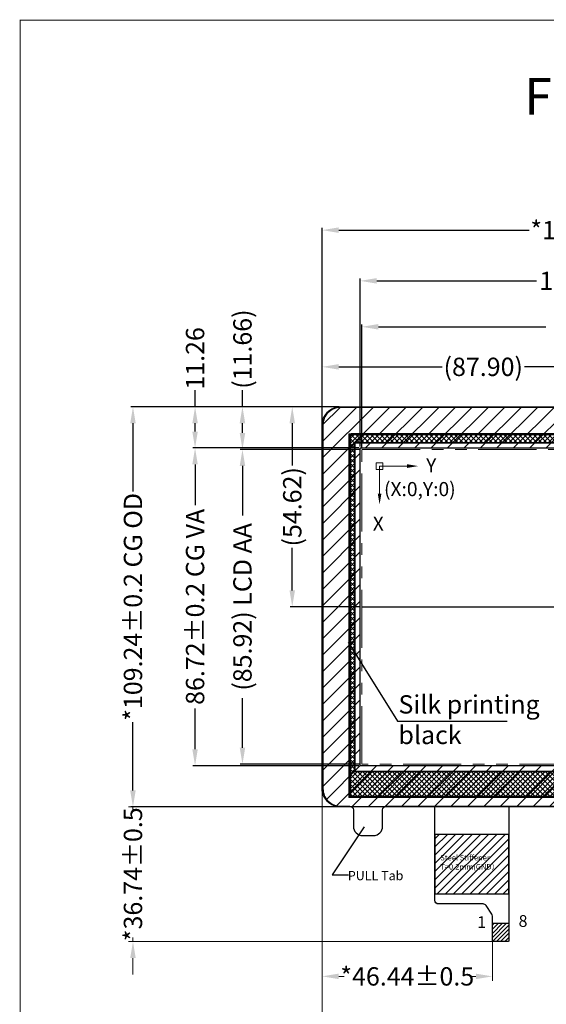
# Model space of a CAD drawing. Units: millimetres. Extents: x 5501 to 6127, y 498 to 933.
# Drawn here: x 5501 to 5644, y 664 to 933 of the extents above; entities that cross this region are included whole.
import ezdxf

# ---------------------------------------------------------------- set-up
doc = ezdxf.new("R2010")
doc.units = ezdxf.units.MM
doc.linetypes.add('PHANTOM2', pattern=[31.75, 15.875, -3.175, 3.175, -3.175, 3.175, -3.175])
for name, color, linetype in [('Cover lens', 5, 'Continuous'), ('FOG', 212, 'Continuous'), ('FPC', 40, 'Continuous'), ('PF', 8, 'Continuous'), ('POL', 2, 'Continuous'), ('下铁框', 234, 'Continuous'), ('胶框', 7, 'Continuous')]:
    doc.layers.add(name, color=color, linetype=linetype)
for name, color, linetype, lineweight in [('DIM', 3, 'Continuous', 5), ('DIM（标注）', 3, 'Continuous', 15), ('LCD', 6, 'PHANTOM2', 13)]:
    doc.layers.add(name, color=color, linetype=linetype, lineweight=lineweight)
doc.styles.add('Arial', font='arial.ttf')
doc.styles.get("Standard").update_dxf_attribs({"font": 'arial.ttf', "height": 5})
doc.dimstyles.new('ISO-25', dxfattribs={"dimtxt": 5, "dimasz": 4.5, "dimexe": 1.25, "dimexo": 0.1, "dimtad": 0, "dimzin": 1, "dimdsep": 46, "dimtxsty": 'Standard', "dimcen": 2.5, "dimclrd": 256, "dimclre": 256, "dimclrt": 256, "dimadec": 0, "dimazin": 0, "dimtfac": 1, "dimtmove": 0, "dimatfit": 3, "dimfxl": 1, "dimlwd": -1, "dimlwe": -1, "dimarcsym": 0})
doc.dimstyles.get("Standard").update_dxf_attribs({"dimtxt": 0.18, "dimasz": 0.18, "dimexe": 0.18, "dimexo": 0.0625, "dimgap": 0.09, "dimtad": 0, "dimtih": 1, "dimtoh": 1, "dimzin": 0, "dimdsep": 46, "dimtxsty": 'Standard', "dimcen": 0.09, "dimadec": 0, "dimazin": 0, "dimtfac": 1, "dimtofl": 0, "dimtmove": 0, "dimatfit": 3, "dimfxl": 1, "dimtolj": 1, "dimtzin": 0, "dimarcsym": 0})
doc.dimstyles.new('STANDARD$0', dxfattribs={"dimtxt": 1, "dimasz": 0.8, "dimexe": 0.6, "dimexo": 0.4, "dimgap": 0.5, "dimtad": 0, "dimzin": 1, "dimdsep": 46, "dimtxsty": 'Standard', "dimcen": 0.09, "dimadec": 0, "dimazin": 2, "dimtfac": 1, "dimtmove": 0, "dimatfit": 3, "dimfxl": 1, "dimtolj": 1, "dimarcsym": 0})

# ---------------------------------------------------------------- blocks, each defined once
blk = doc.blocks.new('A$C7A5A767D')
at = {"layer": '下铁框', "color": 183, "linetype": 'Continuous'}
for p, q in [((162.9, 0.3), (-0.1, 0.3)), ((162.8, 0), (0, 0)), ((-0.7, -0.3), (-0.7, -98.3)), ((-0.4, -0.4), (-0.4, -51.1)), ((163.2, -98.2), (163.2, -0.4)), ((163.5, -98.3), (163.5, -0.3)), ((-0.4, -51.1), (-0.4, -98.2)), ((-0.1, -98.9), (162.9, -98.9)), ((0, -98.6), (162.8, -98.6))]:
    blk.add_line(p, q, dxfattribs=at)
for centre, radius, start, end in [((-0.1, -0.3), 0.6, 90, 180), ((0, -0.4), 0.4, 90, 180), ((162.9, -0.3), 0.6, 0, 90), ((162.8, -0.4), 0.4, 0, 90), ((-0.1, -98.3), 0.6, 180, 270), ((0, -98.2), 0.4, 180, 270), ((162.8, -98.2), 0.4, 270, 0), ((162.9, -98.3), 0.6, 270, 0)]:
    blk.add_arc(centre, radius, start, end, dxfattribs=at)
blk = doc.blocks.new('A$C01EB0BB3')
blk.add_blockref('A$C7A5A767D', (0.7, 124.7))
blk = doc.blocks.new('A$C153C7E87')
at = {"layer": 'DIM'}
blk.add_blockref('A$C01EB0BB3', (0.35, 0), dxfattribs=at)
blk = doc.blocks.new('*D60')
at = {"layer": 'Defpoints', "color": 0, "linetype": 'ByBlock'}
for p in [(5671.16, 837.89), (5583.27, 822), (5671.16, 815.34)]:
    blk.add_point(p, dxfattribs=at)
at = {"layer": 'DIM（标注）', "color": 0, "lineweight": -2}
for p, q in [((5583.27, 822.4), (5583.27, 838.49)), ((5587.77, 837.89), (5615.99, 837.89)), ((5666.66, 837.89), (5638.44, 837.89)), ((5671.16, 815.74), (5671.16, 838.49))]:
    blk.add_line(p, q, dxfattribs=at)
at = {"layer": 'DIM（标注）', "color": 0, "linetype": 'ByBlock'}
for points in [[(5587.77, 838.64), (5587.77, 837.14), (5583.27, 837.89)], [(5666.66, 838.64), (5666.66, 837.14), (5671.16, 837.89)]]:
    blk.add_solid(points, dxfattribs=at)
at = {"layer": 'DIM（标注）', "color": 0, "linetype": 'ByBlock', "lineweight": 50, "insert": (5627.22, 837.89), "char_height": 5, "attachment_point": 5}
blk.add_mtext('\\A1;(87.90)', dxfattribs=at)
blk = doc.blocks.new('*D61')
at = {"layer": 'Defpoints', "color": 0, "linetype": 'ByBlock'}
for p in [(5748.67, 861.36), (5593.66, 815.74), (5748.67, 815.74)]:
    blk.add_point(p, dxfattribs=at)
at = {"layer": 'DIM（标注）', "color": 0, "lineweight": -2}
for p, q in [((5593.66, 816.14), (5593.66, 861.96)), ((5598.16, 861.36), (5641.75, 861.36)), ((5744.17, 861.36), (5700.58, 861.36)), ((5748.67, 816.14), (5748.67, 861.96))]:
    blk.add_line(p, q, dxfattribs=at)
at = {"layer": 'DIM（标注）', "color": 0, "linetype": 'ByBlock'}
for points in [[(5598.16, 862.11), (5598.16, 860.61), (5593.66, 861.36)], [(5744.17, 862.11), (5744.17, 860.61), (5748.67, 861.36)]]:
    blk.add_solid(points, dxfattribs=at)
at = {"layer": 'DIM（标注）', "color": 0, "linetype": 'ByBlock', "insert": (5671.16, 861.36), "char_height": 5, "attachment_point": 5}
blk.add_mtext('\\A1;155.01{\\fArial|b0|i0|c134|p34;%%P}0.2 CG VA', dxfattribs=at)
blk = doc.blocks.new('*D63')
at = {"layer": 'Defpoints', "color": 0, "linetype": 'ByBlock'}
for p in [(5748.2, 848.82), (5594.12, 815.34), (5748.2, 815.34)]:
    blk.add_point(p, dxfattribs=at)
at = {"layer": 'DIM（标注）', "color": 0, "lineweight": -2}
for p, q in [((5594.12, 815.74), (5594.12, 849.42)), ((5748.2, 815.74), (5748.2, 849.42)), ((5598.62, 848.82), (5644.28, 848.82)), ((5743.7, 848.82), (5698.05, 848.82))]:
    blk.add_line(p, q, dxfattribs=at)
at = {"layer": 'DIM（标注）', "color": 0, "linetype": 'ByBlock'}
for points in [[(5598.62, 849.57), (5598.62, 848.07), (5594.12, 848.82)], [(5743.7, 849.57), (5743.7, 848.07), (5748.2, 848.82)]]:
    blk.add_solid(points, dxfattribs=at)
at = {"layer": 'DIM（标注）', "color": 0, "linetype": 'ByBlock', "insert": (5671.16, 848.82), "char_height": 5, "attachment_point": 5}
blk.add_mtext('\\A1;(154.08) LCD AA', dxfattribs=at)
blk = doc.blocks.new('*D65')
at = {"layer": 'Defpoints', "color": 0, "linetype": 'ByBlock'}
for p in [(5759.07, 875.2), (5583.27, 822.1), (5759.07, 822)]:
    blk.add_point(p, dxfattribs=at)
at = {"layer": 'DIM（标注）', "color": 0, "lineweight": -2}
for p, q in [((5583.27, 822.5), (5583.27, 875.8)), ((5587.77, 875.2), (5639.73, 875.2)), ((5754.57, 875.2), (5702.6, 875.2)), ((5759.07, 822.4), (5759.07, 875.8))]:
    blk.add_line(p, q, dxfattribs=at)
at = {"layer": 'DIM（标注）', "color": 0, "linetype": 'ByBlock'}
for points in [[(5587.77, 875.95), (5587.77, 874.45), (5583.27, 875.2)], [(5754.57, 875.95), (5754.57, 874.45), (5759.07, 875.2)]]:
    blk.add_solid(points, dxfattribs=at)
at = {"layer": 'DIM（标注）', "color": 0, "linetype": 'ByBlock', "insert": (5671.17, 875.2), "char_height": 5, "attachment_point": 5}
blk.add_mtext('\\A1;*175.80{\\fArial|b0|i0|c134|p34;%%P}0.2 CG OD', dxfattribs=at)
blk = doc.blocks.new('*D66')
at = {"layer": 'Defpoints', "color": 0, "linetype": 'ByBlock'}
for p in [(5575.1, 827), (5588.27, 827), (5594.12, 772.38)]:
    blk.add_point(p, dxfattribs=at)
at = {"layer": 'DIM', "color": 0, "lineweight": -2}
for p, q in [((5587.87, 827), (5574.5, 827)), ((5575.1, 822.5), (5575.1, 810.92)), ((5575.1, 776.88), (5575.1, 788.46)), ((5593.72, 772.38), (5574.5, 772.38))]:
    blk.add_line(p, q, dxfattribs=at)
at = {"layer": 'DIM', "color": 0, "linetype": 'ByBlock'}
for points in [[(5574.35, 822.5), (5575.85, 822.5), (5575.1, 827)], [(5574.35, 776.88), (5575.85, 776.88), (5575.1, 772.38)]]:
    blk.add_solid(points, dxfattribs=at)
at = {"layer": 'DIM', "color": 0, "linetype": 'ByBlock', "insert": (5575.1, 799.69), "char_height": 5, "attachment_point": 5, "rotation": 90}
blk.add_mtext('\\A1;(54.62)', dxfattribs=at)
blk = doc.blocks.new('*D67')
at = {"layer": 'Defpoints', "color": 0, "linetype": 'ByBlock'}
for p in [(5593.66, 815.74), (5548.58, 729.02), (5593.66, 729.02)]:
    blk.add_point(p, dxfattribs=at)
at = {"layer": 'DIM', "color": 0, "lineweight": -2}
for p, q in [((5593.26, 815.74), (5547.98, 815.74)), ((5548.58, 811.24), (5548.58, 800.09)), ((5548.58, 733.52), (5548.58, 744.67)), ((5593.26, 729.02), (5547.98, 729.02))]:
    blk.add_line(p, q, dxfattribs=at)
at = {"layer": 'DIM', "color": 0, "linetype": 'ByBlock'}
for points in [[(5547.83, 811.24), (5549.33, 811.24), (5548.58, 815.74)], [(5547.83, 733.52), (5549.33, 733.52), (5548.58, 729.02)]]:
    blk.add_solid(points, dxfattribs=at)
at = {"layer": 'DIM', "color": 0, "linetype": 'ByBlock', "insert": (5548.58, 772.38), "char_height": 5, "attachment_point": 5, "rotation": 90}
blk.add_mtext('\\A1;86.72{\\fArial|b0|i0|c134|p34;%%P}0.2 CG VA', dxfattribs=at)
blk = doc.blocks.new('*D68')
at = {"layer": 'Defpoints', "color": 0, "linetype": 'ByBlock'}
for p in [(5594.12, 815.34), (5561.51, 729.42), (5594.12, 729.42)]:
    blk.add_point(p, dxfattribs=at)
at = {"layer": 'DIM', "color": 0, "lineweight": -2}
for p, q in [((5593.72, 815.34), (5560.91, 815.34)), ((5561.51, 810.84), (5561.51, 797.32)), ((5561.51, 733.92), (5561.51, 747.44)), ((5593.72, 729.42), (5560.91, 729.42))]:
    blk.add_line(p, q, dxfattribs=at)
at = {"layer": 'DIM', "color": 0, "linetype": 'ByBlock'}
for points in [[(5560.76, 810.84), (5562.26, 810.84), (5561.51, 815.34)], [(5560.76, 733.92), (5562.26, 733.92), (5561.51, 729.42)]]:
    blk.add_solid(points, dxfattribs=at)
at = {"layer": 'DIM', "color": 0, "linetype": 'ByBlock', "insert": (5561.51, 772.38), "char_height": 5, "attachment_point": 5, "rotation": 90}
blk.add_mtext('\\A1;(85.92) LCD AA', dxfattribs=at)
blk = doc.blocks.new('*D69')
at = {"layer": 'Defpoints', "color": 0, "linetype": 'ByBlock'}
for p in [(5588.27, 827), (5531.63, 717.76), (5588.27, 717.76)]:
    blk.add_point(p, dxfattribs=at)
at = {"layer": 'DIM', "color": 0, "lineweight": -2}
for p, q in [((5587.87, 827), (5531.03, 827)), ((5531.63, 822.5), (5531.63, 803.82)), ((5531.63, 722.26), (5531.63, 740.94)), ((5587.87, 717.76), (5531.03, 717.76))]:
    blk.add_line(p, q, dxfattribs=at)
at = {"layer": 'DIM', "color": 0, "linetype": 'ByBlock'}
for points in [[(5530.88, 822.5), (5532.38, 822.5), (5531.63, 827)], [(5530.88, 722.26), (5532.38, 722.26), (5531.63, 717.76)]]:
    blk.add_solid(points, dxfattribs=at)
at = {"layer": 'DIM', "color": 0, "linetype": 'ByBlock', "insert": (5531.63, 772.38), "char_height": 5, "attachment_point": 5, "rotation": 90}
blk.add_mtext('\\A1;*109.24{\\fArial|b0|i0|c134|p34;%%P}0.2 CG OD', dxfattribs=at)
blk = doc.blocks.new('*D70')
at = {"layer": 'Defpoints', "color": 0, "linetype": 'ByBlock'}
for p in [(5548.58, 827), (5588.27, 827), (5593.66, 815.74)]:
    blk.add_point(p, dxfattribs=at)
at = {"layer": 'DIM', "color": 0, "lineweight": -2}
for p, q in [((5548.58, 827), (5548.58, 831.5)), ((5587.87, 827), (5547.98, 827)), ((5548.58, 820.24), (5548.58, 822.5)), ((5593.26, 815.74), (5547.98, 815.74))]:
    blk.add_line(p, q, dxfattribs=at)
at = {"layer": 'DIM', "color": 0, "linetype": 'ByBlock'}
for points in [[(5547.83, 822.5), (5549.33, 822.5), (5548.58, 827)], [(5547.83, 820.24), (5549.33, 820.24), (5548.58, 815.74)]]:
    blk.add_solid(points, dxfattribs=at)
at = {"layer": 'DIM', "color": 0, "linetype": 'ByBlock', "insert": (5548.58, 840.2), "char_height": 5, "attachment_point": 5, "rotation": 90}
blk.add_mtext('\\A1;11.26', dxfattribs=at)
blk = doc.blocks.new('*D71')
at = {"layer": 'Defpoints', "color": 0, "linetype": 'ByBlock'}
for p in [(5561.51, 827), (5588.27, 827), (5594.12, 815.34)]:
    blk.add_point(p, dxfattribs=at)
at = {"layer": 'DIM', "color": 0, "lineweight": -2}
for p, q in [((5561.51, 827), (5561.51, 831.5)), ((5587.87, 827), (5560.91, 827)), ((5561.51, 819.84), (5561.51, 822.5)), ((5593.72, 815.34), (5560.91, 815.34))]:
    blk.add_line(p, q, dxfattribs=at)
at = {"layer": 'DIM', "color": 0, "linetype": 'ByBlock'}
for points in [[(5560.76, 822.5), (5562.26, 822.5), (5561.51, 827)], [(5560.76, 819.84), (5562.26, 819.84), (5561.51, 815.34)]]:
    blk.add_solid(points, dxfattribs=at)
at = {"layer": 'DIM', "color": 0, "linetype": 'ByBlock', "insert": (5561.51, 842.73), "char_height": 5, "attachment_point": 5, "rotation": 90}
blk.add_mtext('\\A1;(11.66)', dxfattribs=at)
blk = doc.blocks.new('*D83')
at = {"layer": 'Defpoints', "color": 0}
for p in [(5567.1, 717.76), (5531.63, 681.02), (5629.9, 681.02)]:
    blk.add_point(p, dxfattribs=at)
at = {"layer": 'DIM'}
for p, q in [((5531.63, 722.26), (5531.63, 726.76)), ((5567, 717.76), (5530.38, 717.76)), ((5531.63, 717.76), (5531.63, 716.64)), ((5629.8, 681.02), (5530.38, 681.02)), ((5531.63, 681.02), (5531.63, 682.14)), ((5531.63, 676.52), (5531.63, 672.02))]:
    blk.add_line(p, q, dxfattribs=at)
for points in [[(5530.88, 722.26), (5532.38, 722.26), (5531.63, 717.76)], [(5530.88, 676.52), (5532.38, 676.52), (5531.63, 681.02)]]:
    blk.add_solid(points, dxfattribs=at)
at = {"layer": 'DIM', "insert": (5531.63, 699.39), "char_height": 5, "attachment_point": 5, "rotation": 90}
blk.add_mtext('*36.74{\\fArial|b0|i0|c134|p34;%%P}0.5', dxfattribs=at)
blk = doc.blocks.new('*D84')
at = {"layer": 'Defpoints', "color": 0}
for p in [(5583.27, 722.76), (5629.7, 683.62), (5629.7, 671.51)]:
    blk.add_point(p, dxfattribs=at)
at = {"layer": 'DIM'}
for p, q in [((5583.27, 722.66), (5583.27, 670.26)), ((5629.7, 683.52), (5629.7, 670.26)), ((5587.77, 671.51), (5589.24, 671.51)), ((5625.2, 671.51), (5623.73, 671.51))]:
    blk.add_line(p, q, dxfattribs=at)
for points in [[(5587.77, 672.26), (5587.77, 670.76), (5583.27, 671.51)], [(5625.2, 672.26), (5625.2, 670.76), (5629.7, 671.51)]]:
    blk.add_solid(points, dxfattribs=at)
at = {"layer": 'DIM', "insert": (5606.49, 671.51), "char_height": 5, "attachment_point": 5}
blk.add_mtext('*46.44{\\fArial|b0|i0|c134|p34;%%P}0.5', dxfattribs=at)
blk = doc.blocks.new('*D86')
at = {"layer": 'Defpoints', "color": 0}
for p in [(5583.27, 722.76), (5663.51, 648.57), (5663.51, 644.96)]:
    blk.add_point(p, dxfattribs=at)
at = {"layer": 'DIM'}
for p, q in [((5583.27, 722.66), (5583.27, 647.32)), ((5587.77, 648.57), (5606.14, 648.57)), ((5659.01, 648.57), (5640.64, 648.57)), ((5663.51, 645.06), (5663.51, 649.82))]:
    blk.add_line(p, q, dxfattribs=at)
for points in [[(5587.77, 649.32), (5587.77, 647.82), (5583.27, 648.57)], [(5659.01, 649.32), (5659.01, 647.82), (5663.51, 648.57)]]:
    blk.add_solid(points, dxfattribs=at)
at = {"layer": 'DIM', "insert": (5623.39, 648.57), "char_height": 5, "attachment_point": 5}
blk.add_mtext('*80.25{\\fArial|b0|i0|c134|p34;%%P}0.5', dxfattribs=at)

msp = doc.modelspace()

# ---------------------------------------------------------------- hatches: boundary and pattern name
at = {"layer": 'Cover lens'}
h = msp.add_hatch(dxfattribs=at)
h.set_pattern_fill('ANSI31', color=256, angle=180)
h.set_pattern_definition([(225, (16257.5454, 1249.7323), (2.245064, -2.245064), [])])
edge = h.paths.add_edge_path()
edge.add_line((5583.267, 722.76), (5583.267, 822))
edge.add_arc((5588.267, 822), 5, 90, 180, ccw=False)
edge.add_line((5588.267, 827), (5754.067, 827))
edge.add_arc((5754.067, 822), 5, 0, 90, ccw=False)
edge.add_line((5759.067, 822), (5759.067, 722.76))
edge.add_arc((5754.067, 722.76), 5, -90, 0, ccw=False)
edge.add_line((5754.067, 717.76), (5588.267, 717.76))
edge.add_arc((5588.267, 722.76), 5, 180, 270, ccw=False)
h.paths.add_polyline_path([(5748.671, 729.02), (5593.657, 729.02), (5593.657, 815.74), (5748.671, 815.74)], flags=16)
at = {"layer": 'DIM'}
h = msp.add_hatch(dxfattribs=at)
h.set_pattern_fill('ANSI37', color=177, scale=0.3, style=0)
h.paths.add_polyline_path([(5754.804, 819.62), (5590.544, 819.62), (5590.544, 720.36), (5754.804, 720.36)])
h.paths.add_polyline_path([(5592.124, 817.24), (5749.924, 817.24), (5749.924, 727.32), (5592.124, 727.32)], flags=16)
at = {"layer": 'FPC'}
h = msp.add_hatch(dxfattribs=at)
h.set_pattern_fill('ANSI31', color=44, scale=0.5, angle=180)
h.set_pattern_definition([(225, (16180.7964, 1265.1367), (1.12253202, -1.12253202), [])])
h.paths.add_polyline_path([(5614.004, 694.02), (5634.204, 694.02), (5634.204, 710.28), (5614.004, 710.28)])
h = msp.add_hatch(dxfattribs=at)
h.set_pattern_fill('ANSI31', color=44, scale=0.25, angle=180)
h.set_pattern_definition([(225, (16180.79645, 1265.1367), (0.56126601, -0.56126601), [])])
edge = h.paths.add_edge_path()
edge.add_line((5629.704, 686.02), (5634.204, 686.02))
edge.add_line((5634.204, 686.02), (5634.204, 681.22))
edge.add_arc((5634.004, 681.22), 0.2, -90, 0, ccw=False)
edge.add_line((5634.004, 681.02), (5629.904, 681.02))
edge.add_arc((5629.904, 681.22), 0.2, 180, 270, ccw=False)
edge.add_line((5629.704, 681.22), (5629.704, 686.02))

# ---------------------------------------------------------------- linework, layer by layer
at = {"layer": 'Cover lens'}
msp.add_lwpolyline([(5583.267, 722.76), (5583.267, 822, -0.4142136), (5588.267, 827), (5754.067, 827, -0.4142136), (5759.067, 822), (5759.067, 722.76, -0.4142136), (5754.067, 717.76), (5588.267, 717.76, -0.4142136)], format="xyb", close=True, dxfattribs=at)
msp.add_lwpolyline([(5583.267, 722.76), (5583.267, 822, -0.4142136), (5588.267, 827), (5754.067, 827, -0.4142136), (5759.067, 822), (5759.067, 722.76, -0.4142136), (5754.067, 717.76), (5588.267, 717.76, -0.4142136)], format="xyb", close=True, dxfattribs=at)
msp.add_lwpolyline([(5748.671, 729.02), (5593.657, 729.02), (5593.657, 815.74), (5748.671, 815.74)], close=True, dxfattribs=at)
at = {"layer": 'DIM', "color": 177}
for points in [[(5754.804, 819.62), (5590.544, 819.62), (5590.544, 720.36), (5754.804, 720.36)], [(5592.124, 817.24), (5749.924, 817.24), (5749.924, 727.32), (5592.124, 727.32)]]:
    msp.add_lwpolyline(points, close=True, dxfattribs=at)
at = {"layer": 'DIM（标注）'}
msp.add_lwpolyline([(5598.027, 811.703), (5599.827, 811.703), (5599.827, 809.903), (5598.027, 809.903)], close=True, dxfattribs=at)
msp.add_lwpolyline([(5598.927, 803.303), (5598.927, 810.803), (5606.427, 810.803)], dxfattribs=at)
for points in [[(5606.427, 810.303), (5606.427, 811.303), (5609.427, 810.803)], [(5598.427, 803.303), (5599.427, 803.303), (5598.927, 800.303)]]:
    msp.add_solid(points, dxfattribs=at)
at = {"layer": 'FOG', "color": 1}
msp.add_line((5594.124, 772.38), (5748.204, 772.38), dxfattribs=at)
at = {"layer": 'FPC'}
msp.add_lwpolyline([(5634.204, 717.76), (5634.204, 681.22, -0.4142136), (5634.004, 681.02), (5629.904, 681.02, -0.4142136), (5629.704, 681.22), (5629.704, 687.977, 0.1480687), (5629.536, 688.532), (5628.001, 690.834, 0.2507649), (5627.169, 691.28), (5615.004, 691.28, -0.4142136), (5614.004, 692.28), (5614.004, 717.76)], format="xyb", dxfattribs=at)
at = {"layer": 'FPC', "color": 44}
msp.add_lwpolyline([(5614.004, 694.02), (5634.204, 694.02), (5634.204, 710.28), (5614.004, 710.28)], close=True, dxfattribs=at)
msp.add_lwpolyline([(5629.704, 686.02), (5634.204, 686.02), (5634.204, 681.22, -0.4142136), (5634.004, 681.02), (5629.904, 681.02, -0.4142136), (5629.704, 681.22)], format="xyb", close=True, dxfattribs=at)
at = {"layer": 'LCD'}
msp.add_lwpolyline([(5594.124, 815.34), (5748.204, 815.34), (5748.204, 729.42), (5594.124, 729.42)], close=True, dxfattribs=at)
at = {"layer": 'PF', "flags": 128}
msp.add_lwpolyline([(5591.769, 716.96), (5591.769, 712.46, 0.4142136), (5594.269, 709.96), (5597.269, 709.96, 0.4142136), (5599.769, 712.46), (5599.769, 716.96, -0.4142136), (5600.769, 717.96), (5754.067, 717.96, 0.4142136), (5758.867, 722.76), (5758.867, 822, 0.4142136), (5754.067, 826.8), (5588.267, 826.8, 0.4142136), (5583.467, 822), (5583.467, 722.76, 0.4142136), (5588.267, 717.96), (5590.769, 717.96, -0.4142136)], format="xyb", close=True, dxfattribs=at)
at = {"layer": 'POL'}
msp.add_lwpolyline([(5592.224, 817.14), (5749.824, 817.14), (5749.824, 727.42), (5592.224, 727.42)], close=True, dxfattribs=at)
at = {"layer": '胶框', "lineweight": 13, "const_width": 0.233}
msp.add_lwpolyline([(5500.838, 498.604), (5500.838, 932.532), (6126.955, 932.532), (6126.955, 498.604)], close=True, dxfattribs=at)

# ---------------------------------------------------------------- block references
at = {"layer": 'DIM'}
msp.add_blockref('A$C153C7E87', (5590.224, 694.59), dxfattribs=at)

# ---------------------------------------------------------------- texts
at = {"layer": 'DIM', "color": 0, "insert": (5638.425, 916.702), "char_height": 10, "width": 77.63649, "attachment_point": 1, "style": 'Arial'}
msp.add_mtext('Front{\\fArial|b0|i0|c134|p34; }view', dxfattribs=at)
at = {"layer": 'DIM', "insert": (5615.507, 704.667), "char_height": 1.5, "width": 43.8389, "attachment_point": 1}
msp.add_mtext('{\\fSimSun|b0|i0|c134|p2;Steel Stiffener \\P}T=0.2mm({\\fSimSun|b0|i0|c134|p2;GND）}', dxfattribs=at)
at = {"layer": 'DIM', "color": 0, "ltscale": 0.5, "insert": (5590.265, 700.267), "char_height": 2.5, "width": 51.64532, "attachment_point": 1}
msp.add_mtext('{\\Fromant,gbcbig|c186;PULL\\Fromant,gbcbig|c134; Tab}', dxfattribs=at)
at = {"layer": 'DIM', "char_height": 3.2, "attachment_point": 7, "style": 'Arial'}
for s, insert in [('8', (5636.862, 684.026)), ('1', (5625.57, 683.739))]:
    msp.add_mtext(s, dxfattribs=dict(at, insert=insert))
at = {"layer": 'DIM（标注）', "style": 'Arial'}
for s, p in [('Y', (5611.621, 809.103)), ('(X:0,Y:0)', (5600.134, 802.591)), ('X', (5597.066, 793.176))]:
    msp.add_text(s, height=3.85, dxfattribs=at).set_placement(p)
at = {"layer": 'DIM（标注）', "insert": (5604.085, 748.253), "char_height": 5, "width": 56.40166, "attachment_point": 1}
msp.add_mtext('{\\fSimSun|b0|i0|c134|p54;Silk printing black}', dxfattribs=at)

# ---------------------------------------------------------------- dimensions: what is measured, and where the dimension line sits
at = {"layer": 'DIM', "color": 3, "linetype": 'ByBlock'}
for base, p1, p2, text, picture, middle in [((5561.506, 827), (5594.124, 815.34), (5588.267, 827), '(<>)', '*D71', (5561.506, 842.728)), ((5548.581, 729.02), (5593.657, 815.74), (5593.657, 729.02), '<>{\\fArial|b0|i0|c134|p34;%%P}0.2 CG VA', '*D67', (5548.581, 772.38)), ((5561.506, 729.42), (5594.124, 815.34), (5594.124, 729.42), '(<>) LCD AA', '*D68', (5561.506, 772.38))]:
    dim = msp.add_linear_dim(base=base, p1=p1, p2=p2, angle=90, text=text, dimstyle='STANDARD$0', override={"dimasz": 4.5, "dimfxl": 1.5}, dxfattribs=at)
    dim.commit()
    dim.dimension.update_dxf_attribs({"geometry": picture, "text_midpoint": middle})
dim = msp.add_linear_dim(base=(5548.581, 827), p1=(5593.657, 815.74), p2=(5588.267, 827), angle=90, dimstyle='STANDARD$0', override={"dimasz": 4.5, "dimfxl": 1.5}, dxfattribs=at)
dim.commit()
dim.dimension.update_dxf_attribs({"geometry": '*D70', "text_midpoint": (5548.581, 840.199)})
for base, p1, p2, text, picture, middle in [((5531.626, 717.76), (5588.267, 827), (5588.267, 717.76), '*<>{\\fArial|b0|i0|c134|p34;%%P}0.2 CG OD', '*D69', (5531.626, 772.38)), ((5575.096, 827), (5594.124, 772.38), (5588.267, 827), '(<>)', '*D66', (5575.096, 799.69))]:
    dim = msp.add_linear_dim(base=base, p1=p1, p2=p2, angle=90, text=text, dimstyle='STANDARD$0', override={"dimasz": 4.5, "dimfxl": 1.5}, dxfattribs=at)
    dim.commit()
    dim.dimension.update_dxf_attribs({"geometry": picture, "text_midpoint": middle, "dimtype": 160})
at = {"layer": 'DIM'}
dim = msp.add_linear_dim(base=(5531.626, 681.02), p1=(5567.099, 717.76), p2=(5629.904, 681.02), angle=90, text='*<>{\\fArial|b0|i0|c134|p34;%%P}0.5', dimstyle='ISO-25', dxfattribs=at)
dim.commit()
dim.dimension.update_dxf_attribs({"geometry": '*D83', "text_midpoint": (5531.626, 699.39)})
for base, p2, picture, middle in [((5629.704, 671.512), (5629.704, 683.62), '*D84', (5606.486, 671.512)), ((5663.514, 648.568), (5663.514, 644.96), '*D86', (5623.391, 648.568))]:
    dim = msp.add_linear_dim(base=base, p1=(5583.267, 722.76), p2=p2, text='*<>{\\fArial|b0|i0|c134|p34;%%P}0.5', dimstyle='ISO-25', dxfattribs=at)
    dim.commit()
    dim.dimension.update_dxf_attribs({"geometry": picture, "text_midpoint": middle})
at = {"layer": 'DIM（标注）', "color": 3, "linetype": 'ByBlock'}
for base, p1, p2, text, picture, middle in [((5759.067, 875.202), (5583.267, 822.1), (5759.067, 822), '*<>{\\fArial|b0|i0|c134|p34;%%P}0.2 CG OD', '*D65', (5671.167, 875.202)), ((5748.671, 861.356), (5593.657, 815.74), (5748.671, 815.74), '<>{\\fArial|b0|i0|c134|p34;%%P}0.2 CG VA', '*D61', (5671.164, 861.356)), ((5748.204, 848.823), (5594.124, 815.34), (5748.204, 815.34), '(<>) LCD AA', '*D63', (5671.164, 848.823))]:
    dim = msp.add_linear_dim(base=base, p1=p1, p2=p2, text=text, dimstyle='STANDARD$0', override={"dimasz": 4.5, "dimfxl": 1.5}, dxfattribs=at)
    dim.commit()
    dim.dimension.update_dxf_attribs({"geometry": picture, "text_midpoint": middle, "dimtype": 160})
at = {"layer": 'DIM（标注）', "color": 3, "linetype": 'ByBlock', "lineweight": 50}
dim = msp.add_linear_dim(base=(5671.164, 837.886), p1=(5583.267, 822), p2=(5671.164, 815.34), text='(<>)', dimstyle='STANDARD$0', override={"dimasz": 4.5}, dxfattribs=at)
dim.commit()
dim.dimension.update_dxf_attribs({"geometry": '*D60', "text_midpoint": (5627.216, 837.886), "dimtype": 160})

# ---------------------------------------------------------------- leaders
at = {"layer": 'DIM', "color": 3, "linetype": 'ByBlock'}
msp.add_leader([(5590.394, 762.767), (5603.787, 741.189), (5633.742, 741.189)], dimstyle='Standard', override={"dimtxt": 1, "dimasz": 4.5, "dimexe": 0.6, "dimexo": 0.4, "dimgap": 0.5, "dimtih": 0, "dimtoh": 0, "dimzin": 1, "dimazin": 2, "dimtofl": 1, "dimfxl": 1.5, "dimtzin": 8}, dxfattribs=at)
at = {"layer": 'DIM（标注）'}
msp.add_leader([(5594.741, 712.317), (5586.022, 699.219), (5590.408, 699.219)], dimstyle='Standard', override={"dimgap": 0.09, "dimtad": 0, "dimfxl": 0.8}, dxfattribs=at)

doc.saveas('drawing.dxf')
